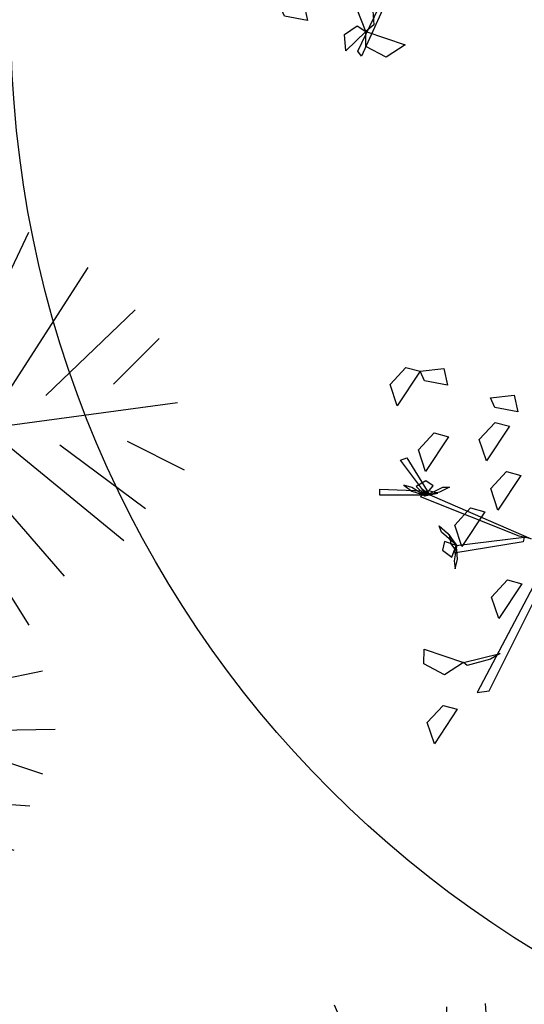
# Model space of a CAD drawing. Units: millimetres. Extents: x 1771 to 2527, y 60 to 149.
# Drawn here: x 2502 to 2502, y 115 to 116 of the extents above; entities that cross this region are included whole.
import ezdxf

# ---------------------------------------------------------------- set-up
doc = ezdxf.new("R2010")
doc.units = ezdxf.units.MM
doc.header["$LTSCALE"] = 0.4

# ---------------------------------------------------------------- blocks, each defined once
blk = doc.blocks.new('GOL08')
at = {"color": 1}
for p, q in [((5.57, 24.4), (13.06, 54)), ((9.51, 45.1), (4.55, 53.36)), ((13.83, 46.88), (17.77, 50.44)), ((8.49, 40.15), (-1.93, 49.04)), ((12.68, 42.94), (21.96, 45.1)), ((-30.02, 37.53), (-32.05, 42.23)), ((-19.97, 29.48), (-19.59, 42.05)), ((-14.12, 25.03), (-15.27, 42.43)), ((-25.05, 32.91), (-25.05, 41.29)), ((-7.77, 18.81), (0.87, 41.29)), ((12.68, 39), (24.5, 41.55)), ((6.33, 33.29), (2.39, 39.77)), ((3.07, 5.99), (-35.84, 39.32)), ((-11.71, 21.98), (-7.77, 38.5)), ((10.52, 35.45), (23.74, 35.45)), ((-32.66, 33.17), (-37.36, 34.7)), ((5.19, 28.33), (0.61, 33.67)), ((20.18, 11.31), (27.29, 32.14)), ((9.13, 30.49), (18.02, 31.51)), ((24.88, 12.07), (34.03, 31.38)), ((-3.07, 14.49), (0.11, 30.24)), ((15.86, 11.31), (19.8, 29.86)), ((-25.58, 27.22), (-37.78, 29.5)), ((30.47, 11.69), (40.63, 27.44)), ((7.73, 25.41), (11.29, 26.55)), ((10.78, 10.17), (14.34, 26.68)), ((-19.59, 21.6), (-36.1, 22.74)), ((35.93, 13.22), (45.84, 22.74)), ((1.63, 9.79), (1.63, 19.95)), ((-16.79, 18.81), (-35.85, 15.76)), ((43.43, 14.49), (48.51, 19.57)), ((5.19, 8.13), (9.13, 18.04)), ((-12.09, 16.77), (-26.19, 11.18)), ((-36.68, 4.46), (-41.56, 13.72)), ((3.07, 5.99), (50.54, 12.45)), ((-6.63, 11.69), (-23.9, 5.85)), ((-40.8, 4.07), (-46.14, 10.04)), ((-32.14, 4.68), (-36.86, 10.8)), ((-27.6, 4.88), (-29.75, 10.04)), ((31.61, 7.75), (44.57, -2.92)), ((37.46, 7.75), (46.99, 0.64)), ((44.95, 8.13), (51.3, 4.96)), ((2.03, 6.15), (-51.85, 1.53)), ((2.03, 6.15), (29.2, -34.93)), ((6.84, 5.85), (13.06, -0.12)), ((22.59, 5.85), (34.03, -12.32)), ((-44.74, 3.69), (-49.44, 5.47)), ((11.16, 5.34), (21.7, -2.03)), ((17.38, 4.96), (28.44, -8.76)), ((27.67, 4.96), (37.97, -6.86)), ((0.73, 3.33), (-21.11, -34.81)), ((-29.32, 1.86), (-33.69, -6.98)), ((-23.91, 1.65), (-26.45, -2.66)), ((-45.12, 0.13), (-47.66, -4.19)), ((-40.8, 0.13), (-44.1, -10.92)), ((-3.45, -0.89), (-11.33, 1.02)), ((-36.86, -0.25), (-38.64, -10.67)), ((-7.01, -5.2), (-21.11, -2.54)), ((-0.54, -3.83), (8.86, -13.62)), ((13.32, -8.59), (20.18, -6.43)), ((-2.69, -7.62), (7.98, -26.17)), ((-9.29, -8.76), (-26.7, -8.76)), ((12.19, -10.29), (10.79, -15.75)), ((-11.71, -15.5), (-32.16, -11.94)), ((16.58, -12.22), (23.06, -11.96)), ((-4.59, -12.32), (5.19, -25.79)), ((19.16, -16.64), (28.82, -12.07)), ((15.22, -15.24), (11.67, -24.13)), ((-8.53, -16.26), (-0.66, -30.87)), ((21.96, -20.2), (35.55, -17.4)), ((-14.5, -18.67), (-30.26, -18.67)), ((17.77, -20.2), (10.52, -30.61)), ((-11.33, -20.96), (0.11, -36.71)), ((-16.03, -22.61), (-31.02, -25.28)), ((24.5, -24.13), (36.95, -23.88)), ((-13.23, -24.9), (-7.01, -40.27)), ((20.18, -24.51), (13.45, -39.89)), ((26.66, -25.91), (35.55, -28.83)), ((-20.35, -28.07), (-29.49, -33.15)), ((21.96, -28.07), (19.16, -39.51)), ((-16.41, -30.49), (-13.74, -39.51)), ((24.5, -30.23), (23.48, -39.51)), ((-22.38, -32.39), (-27.84, -38.36)), ((28.82, -32.01), (34.15, -32.39)), ((27.42, -34.93), (28.06, -39.51)), ((-18.82, -35.19), (-16.79, -41.54)), ((30.6, -36.71), (32.38, -37.35)), ((-22, -37.98), (-22.76, -40.27))]:
    blk.add_line(p, q, dxfattribs=at)
blk = doc.blocks.new('GOL9')
at = {"color": 72, "linetype": 'Continuous'}
for points in [[(0.0852, 0.5511, 0.6774), (0.0327, 0.5644, 0.6704), (0.0561, 0.5824, 0.6673), (0.0838, 0.5702, 0.6724)], [(0.0852, 0.5511, 0.6774), (0.1091, 0.5781, 0.6601), (0.1125, 0.5567, 0.6614), (0.0969, 0.5444, 0.6719)], [(0.0852, 0.5511, 0.6424), (0.0988, 0.5232, 0.6353), (0.0798, 0.5115, 0.6607), (0.0753, 0.5416, 0.6568)], [(0.199, 0.5268, 0.7974), (0.1686, 0.5209, 0.7903), (0.1621, 0.5422, 0.8157), (0.1923, 0.5389, 0.8118)], [(0.4482, 0.2376, 0.8427), (0.4745, 0.2849, 0.8356), (0.4859, 0.2577, 0.8326), (0.467, 0.234, 0.8376)], [(0.4972, 0.1627, 0.9267), (0.4447, 0.1761, 0.9196), (0.4681, 0.1941, 0.9166), (0.4958, 0.1819, 0.9216)], [(0.3767, 0.0682, 0.8658), (0.403, 0.1155, 0.8588), (0.4144, 0.0883, 0.8557), (0.3955, 0.0646, 0.8608)], [(0.4317, -0.0218, 0.8658), (0.458, 0.0255, 0.8588), (0.4694, -0.0017, 0.8557), (0.4506, -0.0254, 0.8608)], [(0.3885, -0.0727, 0.8658), (0.4148, -0.0254, 0.8588), (0.4262, -0.0527, 0.8557), (0.4074, -0.0763, 0.8608)], [(0.4862, -0.1159, 0.8658), (0.5125, -0.0686, 0.8588), (0.524, -0.0959, 0.8557), (0.5051, -0.1195, 0.8608)], [(0.408, -0.1355, 0.8658), (0.4344, -0.0882, 0.8588), (0.4458, -0.1154, 0.8557), (0.4269, -0.1391, 0.8608)], [(0.5294, -0.1982, 0.8658), (0.5557, -0.1509, 0.8588), (0.5672, -0.1782, 0.8557), (0.5483, -0.2018, 0.8608)], [(0.4353, -0.1705, 0.8308), (0.4049, -0.1764, 0.8237), (0.3984, -0.1551, 0.8491), (0.4286, -0.1584, 0.8452)], [(0.5294, -0.1982, 0.8658), (0.499, -0.2042, 0.8587), (0.4925, -0.1829, 0.8841), (0.5228, -0.1862, 0.8802)]]:
    blk.add_3dface(points, dxfattribs=at)
at = {"color": 34, "linetype": 'Continuous'}
for points in [[(0.0501, 0.478, 0.8009), (0.0886, 0.5832, 0.906), (0.0937, 0.5771, 0.9), (0.0527, 0.472, 0.7948)], [(0.3406, 0.0226, 0.789), (0.4238, 0.2136, 0.8963), (0.4083, 0.2105, 0.8856), (0.3315, 0.0224, 0.7831)], [(0.4099, 0.1691, 0.8784), (0.4396, 0.1795, 0.9157), (0.4447, 0.1761, 0.9196), (0.3979, 0.161, 0.8614)], [(0.3789, 0.0134, 0.8113), (0.4679, 0.035, 0.9401), (0.4656, 0.0246, 0.931), (0.3778, 0.0073, 0.8064)], [(0.3845, 0.0065, 0.8125), (0.5168, -0.0349, 0.8856), (0.5118, -0.0409, 0.8807), (0.3688, 0.009, 0.8032)], [(0.5147, -0.0449, 0.8792), (0.5464, -0.0809, 0.869), (0.5381, -0.0846, 0.8626), (0.5046, -0.0379, 0.8794)], [(0.5109, -0.0375, 0.8802), (0.5697, -0.0331, 0.9764), (0.5704, -0.0411, 0.9719), (0.5133, -0.043, 0.8802)]]:
    blk.add_3dface(points, dxfattribs=at)
at = {"color": 210, "linetype": 'Continuous'}
for points in [[(0.465, 0.0266, 0.9301), (0.4667, 0.0447, 0.9266), (0.4644, 0.0553, 0.9385), (0.4624, 0.0424, 0.9448)], [(0.4656, 0.0246, 0.931), (0.4813, 0.0209, 0.9165), (0.4827, 0.0323, 0.9086), (0.4701, 0.0402, 0.9175)], [(0.4647, 0.0251, 0.932), (0.4757, 0.011, 0.9493), (0.4726, 0.023, 0.9658), (0.4659, 0.0311, 0.954)], [(0.465, 0.0244, 0.9321), (0.4857, 0.0089, 0.9239), (0.4896, 0.0009, 0.9376), (0.478, 0.0098, 0.9417)], [(0.5109, -0.0369, 0.8812), (0.4886, -0.0499, 0.8731), (0.4797, -0.0504, 0.8868), (0.4924, -0.0431, 0.8909)], [(0.5117, -0.0369, 0.8812), (0.4945, -0.0415, 0.8985), (0.5067, -0.0434, 0.915), (0.5168, -0.0404, 0.9032)], [(0.5109, -0.0375, 0.8802), (0.5013, -0.0506, 0.8657), (0.5113, -0.0563, 0.8578), (0.5234, -0.0478, 0.8667)], [(0.513, -0.0377, 0.8793), (0.529, -0.0464, 0.8758), (0.5396, -0.0485, 0.8877), (0.5286, -0.0416, 0.894)]]:
    blk.add_3dface(points, dxfattribs=at)

msp = doc.modelspace()

# ---------------------------------------------------------------- linework, layer by layer
at = {"color": 2}
msp.add_circle((2502.65969, 115.58099, 23.39873), 0.8334, dxfattribs=at)

# ---------------------------------------------------------------- block references
at = {"color": 2, "xscale": 0.5864223722515962, "yscale": 0.5864223722515962, "zscale": 0.5864223722515962, "rotation": 175.7098468269929}
for p in [(2502.1715, 115.88982, 23.06016), (2502.43987, 115.17253, 23.06016)]:
    msp.add_blockref('GOL9', p, dxfattribs=at)
at = {"xscale": 0.006875525354189449, "yscale": 0.006875525354189449, "zscale": 0.006875525354189449}
for p in [(2501.60602, 115.20224, 23.39873), (2502.29404, 114.53662, 23.39873)]:
    msp.add_blockref('GOL08', p, dxfattribs=at)

doc.saveas('drawing.dxf')
